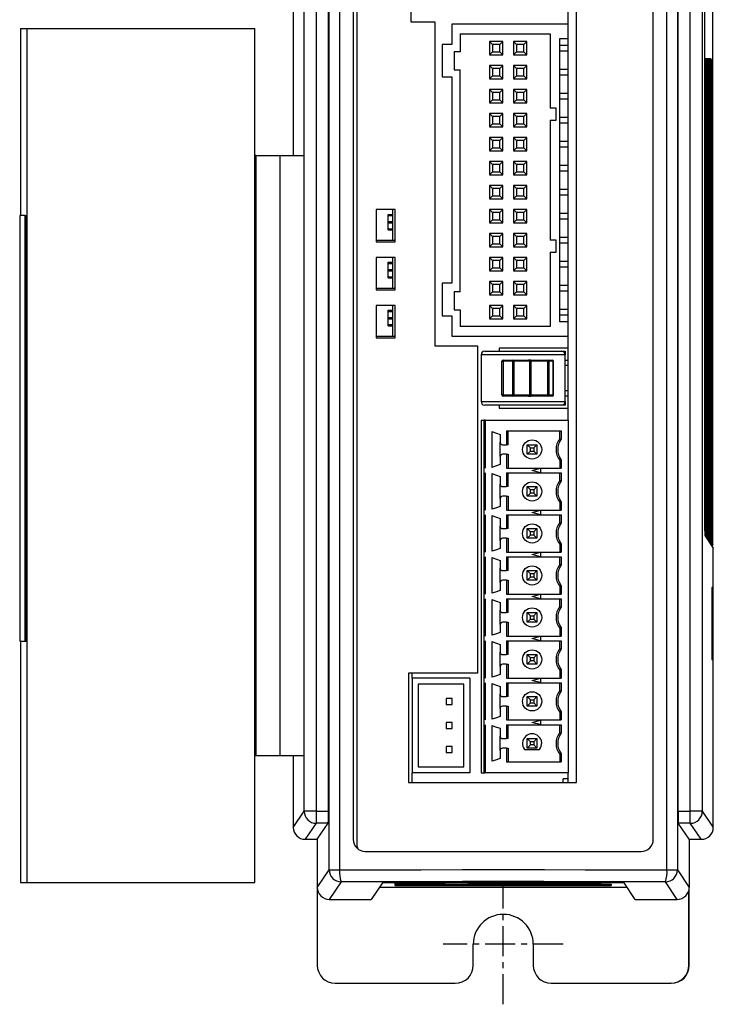
# Model space of a CAD drawing. Units: millimetres. Extents: x -19 to 367, y 0 to 477.
# Drawn here: x 155 to 213, y 118 to 200 of the extents above; entities that cross this region are included whole.
import ezdxf

# ---------------------------------------------------------------- set-up
doc = ezdxf.new("R2010")
doc.units = ezdxf.units.MM
doc.linetypes.add('CENTER', pattern=[2, 1.25, -0.25, 0.25, -0.25])
doc.layers.get('0').update_dxf_attribs({"linetype": 'CONTINUOUS'})
doc.layers.add('追加', color=10, linetype='CONTINUOUS')

msp = doc.modelspace()

# ---------------------------------------------------------------- linework, layer by layer
at = {"color": 7, "linetype": 'Continuous'}
for p, q in [((180.543, 129.262), (180.543, 287.348)), ((181.407, 287.348), (181.407, 129.262)), ((208.687, 129.262), (208.687, 287.348)), ((209.55, 287.348), (209.55, 129.262)), ((182.547, 284.805), (182.547, 131.805)), ((207.547, 131.805), (207.547, 284.805)), ((182.847, 284.655), (182.847, 131.355)), ((177.547, 283.803), (177.547, 188.805)), ((178.462, 134.144), (178.462, 282.466)), ((179.462, 282.466), (179.462, 134.144)), ((180.477, 134.144), (180.477, 282.466)), ((209.617, 134.144), (209.617, 282.466)), ((210.632, 134.144), (210.632, 282.466)), ((211.632, 282.466), (211.632, 134.144)), ((212.508, 156.328), (212.508, 260.282)), ((211.823, 258.466), (211.823, 158.144)), ((201.147, 136.555), (201.147, 229.255)), ((187.347, 214.955), (187.347, 199.955)), ((200.447, 199.755), (200.447, 200.755)), ((187.347, 199.955), (189.347, 199.955)), ((189.347, 199.955), (189.347, 172.955)), ((200.447, 199.755), (190.747, 199.755)), ((190.747, 199.755), (190.747, 198.055)), ((200.447, 198.555), (200.447, 199.755)), ((154.805, 199.405), (154.805, 183.805)), ((154.805, 199.405), (154.806, 199.405)), ((154.806, 199.405), (154.806, 183.805)), ((154.806, 199.405), (155.353, 199.405)), ((155.353, 199.405), (155.353, 128.205)), ((155.353, 199.405), (174.352, 199.405)), ((174.352, 128.205), (174.352, 199.405)), ((191.447, 198.955), (198.947, 198.955)), ((191.447, 198.955), (191.447, 197.455)), ((198.947, 198.955), (198.947, 192.755)), ((189.947, 198.055), (189.947, 195.355)), ((190.747, 198.055), (189.947, 198.055)), ((193.897, 198.305), (193.897, 197.205)), ((194.147, 198.055), (193.897, 198.305)), ((194.997, 198.305), (193.897, 198.305)), ((194.147, 198.055), (194.147, 197.455)), ((194.747, 198.055), (194.147, 198.055)), ((194.747, 198.055), (194.997, 198.305)), ((194.747, 197.455), (194.747, 198.055)), ((194.997, 197.205), (194.997, 198.305)), ((196.147, 198.055), (195.897, 198.305)), ((195.897, 198.305), (195.897, 197.205)), ((196.997, 198.305), (195.897, 198.305)), ((196.147, 198.055), (196.147, 197.455)), ((196.747, 198.055), (196.147, 198.055)), ((196.747, 198.055), (196.997, 198.305)), ((196.747, 197.455), (196.747, 198.055)), ((196.997, 197.205), (196.997, 198.305)), ((199.747, 174.955), (199.747, 198.555)), ((199.747, 198.555), (200.447, 198.555)), ((199.747, 198.005), (200.447, 198.005)), ((200.447, 174.955), (200.447, 198.555)), ((191.447, 197.455), (190.947, 197.455)), ((190.947, 197.455), (190.947, 195.955)), ((193.897, 197.205), (194.147, 197.455)), ((193.897, 197.205), (194.997, 197.205)), ((194.147, 197.455), (194.747, 197.455)), ((194.997, 197.205), (194.747, 197.455)), ((195.897, 197.205), (196.147, 197.455)), ((195.897, 197.205), (196.997, 197.205)), ((196.147, 197.455), (196.747, 197.455)), ((196.997, 197.205), (196.747, 197.455)), ((200.447, 197.505), (199.747, 197.505)), ((194.147, 196.055), (193.897, 196.305)), ((194.997, 196.305), (193.897, 196.305)), ((193.897, 196.305), (193.897, 195.205)), ((194.747, 196.055), (194.997, 196.305)), ((194.997, 195.205), (194.997, 196.305)), ((195.897, 196.305), (195.897, 195.205)), ((196.147, 196.055), (195.897, 196.305)), ((196.997, 196.305), (195.897, 196.305)), ((196.747, 196.055), (196.997, 196.305)), ((196.997, 195.205), (196.997, 196.305)), ((211.88, 196.855), (211.823, 196.855)), ((211.823, 196.798), (211.88, 196.855)), ((211.88, 157.266), (211.88, 196.855)), ((211.895, 196.855), (211.895, 157.243)), ((211.957, 196.855), (211.895, 196.855)), ((211.895, 196.794), (211.957, 196.855)), ((211.957, 157.151), (211.957, 196.855)), ((211.972, 196.855), (211.972, 157.128)), ((212.034, 196.855), (211.972, 196.855)), ((211.972, 196.794), (212.034, 196.855)), ((212.034, 157.036), (212.034, 196.855)), ((212.049, 196.855), (212.049, 157.013)), ((212.111, 196.855), (212.049, 196.855)), ((212.049, 196.794), (212.111, 196.855)), ((212.111, 156.921), (212.111, 196.855)), ((212.126, 196.855), (212.126, 156.898)), ((212.188, 196.855), (212.126, 196.855)), ((212.126, 196.794), (212.188, 196.855)), ((212.188, 156.806), (212.188, 196.855)), ((212.203, 196.855), (212.203, 156.783)), ((212.265, 196.855), (212.203, 196.855)), ((212.203, 196.794), (212.265, 196.855)), ((212.265, 156.691), (212.265, 196.855)), ((212.28, 196.855), (212.28, 156.668)), ((212.342, 196.855), (212.28, 196.855)), ((212.28, 196.794), (212.342, 196.855)), ((212.342, 156.576), (212.342, 196.855)), ((212.42, 196.786), (212.358, 196.724)), ((212.358, 196.724), (212.358, 156.553)), ((212.42, 156.46), (212.42, 196.786)), ((212.496, 196.862), (212.435, 196.801)), ((212.435, 196.801), (212.435, 156.437)), ((212.496, 156.346), (212.496, 196.862)), ((189.947, 195.355), (190.747, 195.355)), ((190.747, 195.355), (190.747, 178.155)), ((190.947, 195.955), (191.447, 195.955)), ((191.447, 177.455), (191.447, 195.955)), ((193.897, 195.205), (194.147, 195.455)), ((194.747, 196.055), (194.147, 196.055)), ((194.147, 196.055), (194.147, 195.455)), ((194.147, 195.455), (194.747, 195.455)), ((194.747, 195.455), (194.747, 196.055)), ((194.997, 195.205), (194.747, 195.455)), ((195.897, 195.205), (196.147, 195.455)), ((196.147, 196.055), (196.147, 195.455)), ((196.747, 196.055), (196.147, 196.055)), ((196.147, 195.455), (196.747, 195.455)), ((196.747, 195.455), (196.747, 196.055)), ((196.997, 195.205), (196.747, 195.455)), ((199.747, 196.005), (200.447, 196.005)), ((200.447, 195.505), (199.747, 195.505)), ((193.897, 195.205), (194.997, 195.205)), ((195.897, 195.205), (196.997, 195.205)), ((193.897, 194.305), (193.897, 193.205)), ((194.147, 194.055), (193.897, 194.305)), ((194.997, 194.305), (193.897, 194.305)), ((194.147, 194.055), (194.147, 193.455)), ((194.747, 194.055), (194.147, 194.055)), ((194.747, 194.055), (194.997, 194.305)), ((194.747, 193.455), (194.747, 194.055)), ((194.997, 193.205), (194.997, 194.305)), ((196.147, 194.055), (195.897, 194.305)), ((195.897, 194.305), (195.897, 193.205)), ((196.997, 194.305), (195.897, 194.305)), ((196.147, 194.055), (196.147, 193.455)), ((196.747, 194.055), (196.147, 194.055)), ((196.747, 194.055), (196.997, 194.305)), ((196.747, 193.455), (196.747, 194.055)), ((196.997, 193.205), (196.997, 194.305)), ((199.747, 194.005), (200.447, 194.005)), ((193.897, 193.205), (194.147, 193.455)), ((193.897, 193.205), (194.997, 193.205)), ((194.147, 193.455), (194.747, 193.455)), ((194.997, 193.205), (194.747, 193.455)), ((195.897, 193.205), (196.147, 193.455)), ((195.897, 193.205), (196.997, 193.205)), ((196.147, 193.455), (196.747, 193.455)), ((196.997, 193.205), (196.747, 193.455)), ((200.447, 193.505), (199.747, 193.505)), ((193.897, 192.305), (193.897, 191.205)), ((194.147, 192.055), (193.897, 192.305)), ((194.997, 192.305), (193.897, 192.305)), ((194.747, 192.055), (194.997, 192.305)), ((194.997, 191.205), (194.997, 192.305)), ((196.147, 192.055), (195.897, 192.305)), ((195.897, 192.305), (195.897, 191.205)), ((196.997, 192.305), (195.897, 192.305)), ((196.747, 192.055), (196.997, 192.305)), ((196.997, 191.205), (196.997, 192.305)), ((199.447, 192.755), (198.947, 192.755)), ((199.447, 191.755), (199.447, 192.755)), ((193.897, 191.205), (194.147, 191.455)), ((194.147, 192.055), (194.147, 191.455)), ((194.747, 192.055), (194.147, 192.055)), ((194.147, 191.455), (194.747, 191.455)), ((194.747, 191.455), (194.747, 192.055)), ((194.997, 191.205), (194.747, 191.455)), ((195.897, 191.205), (196.147, 191.455)), ((196.147, 192.055), (196.147, 191.455)), ((196.747, 192.055), (196.147, 192.055)), ((196.147, 191.455), (196.747, 191.455)), ((196.747, 191.455), (196.747, 192.055)), ((196.997, 191.205), (196.747, 191.455)), ((198.947, 191.755), (198.947, 181.755)), ((198.947, 191.755), (199.447, 191.755)), ((199.747, 192.005), (200.447, 192.005)), ((200.447, 191.505), (199.747, 191.505)), ((193.897, 191.205), (194.997, 191.205)), ((195.897, 191.205), (196.997, 191.205)), ((193.897, 190.305), (193.897, 189.205)), ((194.147, 190.055), (193.897, 190.305)), ((194.997, 190.305), (193.897, 190.305)), ((194.147, 190.055), (194.147, 189.455)), ((194.747, 190.055), (194.147, 190.055)), ((194.747, 190.055), (194.997, 190.305)), ((194.747, 189.455), (194.747, 190.055)), ((194.997, 189.205), (194.997, 190.305)), ((195.897, 190.305), (195.897, 189.205)), ((196.147, 190.055), (195.897, 190.305)), ((196.997, 190.305), (195.897, 190.305)), ((196.147, 190.055), (196.147, 189.455)), ((196.747, 190.055), (196.147, 190.055)), ((196.747, 190.055), (196.997, 190.305)), ((196.747, 189.455), (196.747, 190.055)), ((196.997, 189.205), (196.997, 190.305)), ((199.747, 190.005), (200.447, 190.005)), ((174.462, 188.805), (174.352, 188.805)), ((174.462, 138.805), (174.462, 188.805)), ((174.462, 188.805), (176.462, 188.805)), ((176.462, 138.805), (176.462, 188.805)), ((176.462, 138.805), (176.462, 188.805)), ((176.462, 188.805), (178.462, 188.805)), ((178.462, 138.805), (178.462, 188.805)), ((193.897, 189.205), (194.147, 189.455)), ((193.897, 189.205), (194.997, 189.205)), ((194.147, 189.455), (194.747, 189.455)), ((194.997, 189.205), (194.747, 189.455)), ((195.897, 189.205), (196.147, 189.455)), ((195.897, 189.205), (196.997, 189.205)), ((196.147, 189.455), (196.747, 189.455)), ((196.997, 189.205), (196.747, 189.455)), ((200.447, 189.505), (199.747, 189.505)), ((194.147, 188.055), (193.897, 188.305)), ((194.997, 188.305), (193.897, 188.305)), ((193.897, 188.305), (193.897, 187.205)), ((194.747, 188.055), (194.147, 188.055)), ((194.147, 188.055), (194.147, 187.455)), ((194.747, 188.055), (194.997, 188.305)), ((194.747, 187.455), (194.747, 188.055)), ((194.997, 187.205), (194.997, 188.305)), ((196.147, 188.055), (195.897, 188.305)), ((195.897, 188.305), (195.897, 187.205)), ((196.997, 188.305), (195.897, 188.305)), ((196.147, 188.055), (196.147, 187.455)), ((196.747, 188.055), (196.147, 188.055)), ((196.747, 188.055), (196.997, 188.305)), ((196.747, 187.455), (196.747, 188.055)), ((196.997, 187.205), (196.997, 188.305)), ((199.747, 188.005), (200.447, 188.005)), ((193.897, 187.205), (194.147, 187.455)), ((193.897, 187.205), (194.997, 187.205)), ((194.147, 187.455), (194.747, 187.455)), ((194.997, 187.205), (194.747, 187.455)), ((195.897, 187.205), (196.147, 187.455)), ((195.897, 187.205), (196.997, 187.205)), ((196.147, 187.455), (196.747, 187.455)), ((196.997, 187.205), (196.747, 187.455)), ((200.447, 187.505), (199.747, 187.505)), ((194.147, 186.055), (193.897, 186.305)), ((194.997, 186.305), (193.897, 186.305)), ((193.897, 186.305), (193.897, 185.205)), ((194.147, 186.055), (194.147, 185.455)), ((194.747, 186.055), (194.147, 186.055)), ((194.747, 186.055), (194.997, 186.305)), ((194.747, 185.455), (194.747, 186.055)), ((194.997, 185.205), (194.997, 186.305)), ((195.897, 186.305), (195.897, 185.205)), ((196.147, 186.055), (195.897, 186.305)), ((196.997, 186.305), (195.897, 186.305)), ((196.147, 186.055), (196.147, 185.455)), ((196.747, 186.055), (196.147, 186.055)), ((196.747, 186.055), (196.997, 186.305)), ((196.747, 185.455), (196.747, 186.055)), ((196.997, 185.205), (196.997, 186.305)), ((199.747, 186.005), (200.447, 186.005)), ((200.447, 185.505), (199.747, 185.505)), ((193.897, 185.205), (194.147, 185.455)), ((193.897, 185.205), (194.997, 185.205)), ((194.147, 185.455), (194.747, 185.455)), ((194.997, 185.205), (194.747, 185.455)), ((195.897, 185.205), (196.147, 185.455)), ((195.897, 185.205), (196.997, 185.205)), ((196.147, 185.455), (196.747, 185.455)), ((196.997, 185.205), (196.747, 185.455)), ((186.047, 184.305), (184.447, 184.305)), ((184.447, 184.305), (184.447, 181.605)), ((185.447, 183.801), (185.447, 183.905)), ((185.447, 183.905), (185.847, 183.905)), ((185.847, 181.755), (185.847, 184.305)), ((186.047, 181.605), (186.047, 184.305)), ((194.147, 184.055), (193.897, 184.305)), ((194.997, 184.305), (193.897, 184.305)), ((193.897, 184.305), (193.897, 183.205)), ((194.747, 184.055), (194.147, 184.055)), ((194.147, 184.055), (194.147, 183.455)), ((194.747, 184.055), (194.997, 184.305)), ((194.747, 183.455), (194.747, 184.055)), ((194.997, 183.205), (194.997, 184.305)), ((196.147, 184.055), (195.897, 184.305)), ((195.897, 184.305), (195.897, 183.205)), ((196.997, 184.305), (195.897, 184.305)), ((196.147, 184.055), (196.147, 183.455)), ((196.747, 184.055), (196.147, 184.055)), ((196.747, 184.055), (196.997, 184.305)), ((196.747, 183.455), (196.747, 184.055)), ((196.997, 183.205), (196.997, 184.305)), ((199.747, 184.005), (200.447, 184.005)), ((154.748, 183.805), (154.748, 148.338)), ((155.21, 183.805), (154.748, 183.805)), ((155.21, 148.338), (155.21, 183.805)), ((155.21, 183.805), (155.31, 183.805)), ((155.31, 148.338), (155.31, 183.805)), ((185.447, 183.801), (185.847, 183.801)), ((185.447, 183.307), (185.447, 183.801)), ((185.447, 183.203), (185.447, 183.307)), ((185.447, 183.307), (185.847, 183.307)), ((185.447, 183.203), (185.847, 183.203)), ((185.447, 182.709), (185.447, 183.203)), ((193.897, 183.205), (194.147, 183.455)), ((193.897, 183.205), (194.997, 183.205)), ((194.147, 183.455), (194.747, 183.455)), ((194.997, 183.205), (194.747, 183.455)), ((195.897, 183.205), (196.147, 183.455)), ((195.897, 183.205), (196.997, 183.205)), ((196.147, 183.455), (196.747, 183.455)), ((196.997, 183.205), (196.747, 183.455)), ((200.447, 183.505), (199.747, 183.505)), ((185.447, 182.605), (185.447, 182.709)), ((185.447, 182.709), (185.847, 182.709)), ((185.447, 182.605), (185.847, 182.605)), ((194.147, 182.055), (193.897, 182.305)), ((194.997, 182.305), (193.897, 182.305)), ((193.897, 182.305), (193.897, 181.205)), ((194.747, 182.055), (194.997, 182.305)), ((194.997, 181.205), (194.997, 182.305)), ((195.897, 182.305), (195.897, 181.205)), ((196.147, 182.055), (195.897, 182.305)), ((196.997, 182.305), (195.897, 182.305)), ((196.747, 182.055), (196.997, 182.305)), ((196.997, 181.205), (196.997, 182.305)), ((184.447, 181.755), (186.047, 181.755)), ((184.447, 181.605), (186.047, 181.605)), ((193.897, 181.205), (194.147, 181.455)), ((194.747, 182.055), (194.147, 182.055)), ((194.147, 182.055), (194.147, 181.455)), ((194.147, 181.455), (194.747, 181.455)), ((194.747, 181.455), (194.747, 182.055)), ((194.997, 181.205), (194.747, 181.455)), ((195.897, 181.205), (196.147, 181.455)), ((196.147, 182.055), (196.147, 181.455)), ((196.747, 182.055), (196.147, 182.055)), ((196.147, 181.455), (196.747, 181.455)), ((196.747, 181.455), (196.747, 182.055)), ((196.997, 181.205), (196.747, 181.455)), ((199.447, 181.755), (198.947, 181.755)), ((199.447, 180.755), (199.447, 181.755)), ((199.747, 182.005), (200.447, 182.005)), ((200.447, 181.505), (199.747, 181.505)), ((193.897, 181.205), (194.997, 181.205)), ((195.897, 181.205), (196.997, 181.205)), ((198.947, 180.755), (198.947, 174.555)), ((198.947, 180.755), (199.447, 180.755)), ((186.047, 180.305), (184.447, 180.305)), ((184.447, 180.305), (184.447, 177.605)), ((185.447, 179.905), (185.847, 179.905)), ((185.447, 179.801), (185.447, 179.905)), ((185.447, 179.801), (185.847, 179.801)), ((185.447, 179.307), (185.447, 179.801)), ((185.847, 177.755), (185.847, 180.305)), ((186.047, 177.605), (186.047, 180.305)), ((194.147, 180.055), (193.897, 180.305)), ((194.997, 180.305), (193.897, 180.305)), ((193.897, 180.305), (193.897, 179.205)), ((194.147, 180.055), (194.147, 179.455)), ((194.747, 180.055), (194.147, 180.055)), ((194.747, 180.055), (194.997, 180.305)), ((194.747, 179.455), (194.747, 180.055)), ((194.997, 179.205), (194.997, 180.305)), ((195.897, 180.305), (195.897, 179.205)), ((196.147, 180.055), (195.897, 180.305)), ((196.997, 180.305), (195.897, 180.305)), ((196.147, 180.055), (196.147, 179.455)), ((196.747, 180.055), (196.147, 180.055)), ((196.747, 180.055), (196.997, 180.305)), ((196.747, 179.455), (196.747, 180.055)), ((196.997, 179.205), (196.997, 180.305)), ((199.747, 180.005), (200.447, 180.005)), ((185.447, 179.307), (185.847, 179.307)), ((185.447, 179.203), (185.447, 179.307)), ((185.447, 179.203), (185.847, 179.203)), ((185.447, 178.709), (185.447, 179.203)), ((193.897, 179.205), (194.147, 179.455)), ((193.897, 179.205), (194.997, 179.205)), ((194.147, 179.455), (194.747, 179.455)), ((194.997, 179.205), (194.747, 179.455)), ((195.897, 179.205), (196.147, 179.455)), ((195.897, 179.205), (196.997, 179.205)), ((196.147, 179.455), (196.747, 179.455)), ((196.997, 179.205), (196.747, 179.455)), ((200.447, 179.505), (199.747, 179.505)), ((185.447, 178.709), (185.847, 178.709)), ((185.447, 178.605), (185.447, 178.709)), ((185.447, 178.605), (185.847, 178.605)), ((189.947, 178.155), (189.947, 175.455)), ((190.747, 178.155), (189.947, 178.155)), ((194.147, 178.055), (193.897, 178.305)), ((194.997, 178.305), (193.897, 178.305)), ((193.897, 178.305), (193.897, 177.205)), ((194.747, 178.055), (194.997, 178.305)), ((194.997, 177.205), (194.997, 178.305)), ((196.147, 178.055), (195.897, 178.305)), ((195.897, 178.305), (195.897, 177.205)), ((196.997, 178.305), (195.897, 178.305)), ((196.747, 178.055), (196.997, 178.305)), ((196.997, 177.205), (196.997, 178.305)), ((184.447, 177.755), (186.047, 177.755)), ((184.447, 177.605), (186.047, 177.605)), ((190.947, 177.455), (190.947, 175.955)), ((191.447, 177.455), (190.947, 177.455)), ((193.897, 177.205), (194.147, 177.455)), ((194.147, 178.055), (194.147, 177.455)), ((194.747, 178.055), (194.147, 178.055)), ((194.147, 177.455), (194.747, 177.455)), ((194.747, 177.455), (194.747, 178.055)), ((194.997, 177.205), (194.747, 177.455)), ((195.897, 177.205), (196.147, 177.455)), ((196.147, 178.055), (196.147, 177.455)), ((196.747, 178.055), (196.147, 178.055)), ((196.147, 177.455), (196.747, 177.455)), ((196.747, 177.455), (196.747, 178.055)), ((196.997, 177.205), (196.747, 177.455)), ((199.747, 178.005), (200.447, 178.005)), ((200.447, 177.505), (199.747, 177.505)), ((193.897, 177.205), (194.997, 177.205)), ((195.897, 177.205), (196.997, 177.205)), ((186.047, 176.305), (184.447, 176.305)), ((184.447, 176.305), (184.447, 173.605)), ((185.447, 175.801), (185.447, 175.905)), ((185.447, 175.905), (185.847, 175.905)), ((185.447, 175.801), (185.847, 175.801)), ((185.447, 175.307), (185.447, 175.801)), ((185.847, 173.755), (185.847, 176.305)), ((186.047, 173.605), (186.047, 176.305)), ((190.947, 175.955), (191.447, 175.955)), ((191.447, 175.955), (191.447, 174.555)), ((194.147, 176.055), (193.897, 176.305)), ((194.997, 176.305), (193.897, 176.305)), ((193.897, 176.305), (193.897, 175.205)), ((194.747, 176.055), (194.147, 176.055)), ((194.147, 176.055), (194.147, 175.455)), ((194.747, 176.055), (194.997, 176.305)), ((194.747, 175.455), (194.747, 176.055)), ((194.997, 175.205), (194.997, 176.305)), ((196.147, 176.055), (195.897, 176.305)), ((195.897, 176.305), (195.897, 175.205)), ((196.997, 176.305), (195.897, 176.305)), ((196.147, 176.055), (196.147, 175.455)), ((196.747, 176.055), (196.147, 176.055)), ((196.747, 176.055), (196.997, 176.305)), ((196.747, 175.455), (196.747, 176.055)), ((196.997, 175.205), (196.997, 176.305)), ((199.747, 176.005), (200.447, 176.005)), ((185.447, 175.307), (185.847, 175.307)), ((185.447, 175.203), (185.447, 175.307)), ((185.447, 174.709), (185.447, 175.203)), ((185.447, 175.203), (185.847, 175.203)), ((189.947, 175.455), (190.747, 175.455)), ((190.747, 175.455), (190.747, 173.755)), ((193.897, 175.205), (194.147, 175.455)), ((193.897, 175.205), (194.997, 175.205)), ((194.147, 175.455), (194.747, 175.455)), ((194.997, 175.205), (194.747, 175.455)), ((195.897, 175.205), (196.147, 175.455)), ((195.897, 175.205), (196.997, 175.205)), ((196.147, 175.455), (196.747, 175.455)), ((196.997, 175.205), (196.747, 175.455)), ((200.447, 175.505), (199.747, 175.505)), ((200.447, 174.955), (199.747, 174.955)), ((200.447, 173.755), (200.447, 174.955)), ((185.447, 174.709), (185.847, 174.709)), ((185.447, 174.605), (185.447, 174.709)), ((185.447, 174.605), (185.847, 174.605)), ((198.947, 174.555), (191.447, 174.555)), ((184.447, 173.755), (186.047, 173.755)), ((184.447, 173.605), (186.047, 173.605)), ((190.747, 173.755), (200.447, 173.755)), ((200.447, 166.755), (200.447, 173.755)), ((189.347, 172.955), (192.897, 172.955)), ((192.897, 172.955), (192.897, 145.655)), ((193.497, 172.505), (199.897, 172.505)), ((200.447, 172.755), (194.697, 172.755)), ((194.697, 172.755), (194.697, 172.505)), ((199.897, 172.505), (200.197, 172.505)), ((200.197, 172.505), (200.197, 172.205)), ((200.197, 172.205), (193.197, 172.205)), ((193.197, 172.205), (193.197, 168.305)), ((194.934, 168.855), (194.934, 171.655)), ((194.934, 171.655), (195.034, 171.655)), ((195.034, 171.655), (195.034, 171.755)), ((195.034, 171.755), (195.842, 171.755)), ((195.034, 171.655), (195.034, 168.855)), ((195.842, 171.655), (195.034, 171.655)), ((195.842, 171.755), (197.159, 171.755)), ((195.842, 171.655), (195.842, 171.755)), ((195.842, 168.855), (195.842, 171.655)), ((195.842, 171.655), (195.933, 171.655)), ((195.933, 171.655), (195.933, 168.855)), ((197.25, 171.655), (195.933, 171.655)), ((197.341, 171.755), (197.159, 171.755)), ((197.25, 168.855), (197.25, 171.655)), ((197.25, 171.655), (197.341, 171.655)), ((197.341, 171.755), (198.753, 171.755)), ((197.341, 171.755), (197.341, 171.655)), ((197.341, 171.655), (197.341, 168.855)), ((198.753, 171.655), (197.341, 171.655)), ((198.753, 171.755), (198.753, 171.655)), ((198.753, 171.755), (199.132, 171.755)), ((198.753, 168.855), (198.753, 171.655)), ((198.753, 171.655), (198.836, 171.655)), ((198.836, 171.655), (198.836, 168.855)), ((199.216, 171.655), (198.836, 171.655)), ((199.216, 168.855), (199.216, 171.655)), ((199.232, 171.655), (199.216, 171.655)), ((199.232, 168.855), (199.232, 171.655)), ((200.197, 168.305), (200.197, 172.205)), ((200.447, 171.725), (200.197, 171.725)), ((200.197, 171.325), (200.447, 171.325)), ((200.447, 169.185), (200.197, 169.185)), ((193.197, 168.305), (200.197, 168.305)), ((195.034, 168.855), (194.934, 168.855)), ((195.034, 168.855), (195.842, 168.855)), ((195.034, 168.755), (195.034, 168.855)), ((195.842, 168.755), (195.034, 168.755)), ((195.842, 168.755), (195.842, 168.855)), ((195.933, 168.855), (195.842, 168.855)), ((197.159, 168.755), (195.842, 168.755)), ((195.933, 168.855), (197.25, 168.855)), ((197.159, 168.755), (197.341, 168.755)), ((197.341, 168.855), (197.25, 168.855)), ((197.341, 168.855), (198.753, 168.855)), ((197.341, 168.855), (197.341, 168.755)), ((198.753, 168.755), (197.341, 168.755)), ((198.753, 168.855), (198.753, 168.755)), ((198.836, 168.855), (198.753, 168.855)), ((199.132, 168.755), (198.753, 168.755)), ((198.836, 168.855), (199.216, 168.855)), ((199.216, 168.855), (199.232, 168.855)), ((200.197, 168.785), (200.447, 168.785)), ((200.197, 168.305), (200.197, 168.005)), ((199.897, 168.005), (193.497, 168.005)), ((194.697, 168.005), (194.697, 167.755)), ((194.697, 167.755), (200.447, 167.755)), ((200.197, 168.005), (199.897, 168.005)), ((193.197, 166.755), (193.197, 137.355)), ((193.197, 166.755), (193.447, 166.755)), ((193.547, 166.755), (193.447, 166.755)), ((193.447, 162.755), (193.447, 166.755)), ((193.547, 166.755), (200.447, 166.755)), ((193.547, 166.755), (193.547, 162.755)), ((200.447, 166.755), (200.447, 137.355)), ((194.097, 165.795), (194.097, 162.815)), ((195.313, 165.855), (199.881, 165.855)), ((195.313, 165.855), (195.313, 164.705)), ((195.447, 164.705), (195.447, 165.855)), ((199.747, 165.205), (199.747, 165.855)), ((199.881, 165.855), (199.881, 165.159)), ((194.777, 165.56), (194.777, 164.905)), ((199.747, 165.205), (199.881, 165.159)), ((194.777, 163.705), (194.777, 164.905)), ((194.977, 164.705), (195.313, 164.705)), ((195.447, 164.705), (195.313, 164.705)), ((197.047, 164.705), (197.847, 164.705)), ((197.047, 164.705), (197.315, 164.437)), ((197.047, 163.905), (197.047, 164.705)), ((197.047, 163.905), (197.315, 164.173)), ((197.315, 164.173), (197.315, 164.437)), ((197.315, 164.437), (197.579, 164.437)), ((197.315, 164.173), (197.579, 164.173)), ((197.579, 164.437), (197.847, 164.705)), ((197.579, 164.437), (197.579, 164.173)), ((197.579, 164.173), (197.847, 163.905)), ((197.847, 164.705), (197.847, 163.905)), ((194.777, 163.705), (194.777, 163.05)), ((195.313, 163.905), (194.977, 163.905)), ((195.313, 163.905), (195.313, 162.755)), ((195.313, 163.905), (195.447, 163.905)), ((195.447, 163.905), (195.447, 162.755)), ((197.847, 163.905), (197.047, 163.905)), ((199.881, 163.451), (199.747, 163.405)), ((199.747, 163.405), (199.747, 162.755)), ((199.881, 163.451), (199.881, 162.755)), ((193.447, 162.354), (193.447, 162.756)), ((195.313, 162.755), (198.147, 162.755)), ((198.147, 162.755), (199.881, 162.755)), ((198.147, 162.743), (198.147, 162.367)), ((193.447, 159.255), (193.447, 162.355)), ((193.547, 162.355), (193.547, 159.255)), ((194.097, 162.295), (194.097, 159.315)), ((194.777, 162.06), (194.777, 161.405)), ((195.313, 162.355), (198.147, 162.355)), ((195.313, 162.355), (195.313, 161.205)), ((195.447, 161.205), (195.447, 162.355)), ((198.147, 162.355), (199.881, 162.355)), ((199.747, 161.705), (199.747, 162.355)), ((199.881, 161.659), (199.747, 161.705)), ((199.881, 162.355), (199.881, 161.659)), ((194.777, 160.205), (194.777, 161.405)), ((194.977, 161.205), (195.313, 161.205)), ((195.447, 161.205), (195.313, 161.205)), ((197.047, 161.205), (197.847, 161.205)), ((197.315, 160.937), (197.047, 161.205)), ((197.047, 160.405), (197.047, 161.205)), ((197.315, 160.673), (197.315, 160.937)), ((197.579, 160.937), (197.315, 160.937)), ((197.847, 161.205), (197.579, 160.937)), ((197.579, 160.937), (197.579, 160.673)), ((197.847, 161.205), (197.847, 160.405)), ((194.777, 160.205), (194.777, 159.55)), ((195.313, 160.405), (194.977, 160.405)), ((195.313, 160.405), (195.447, 160.405)), ((195.313, 160.405), (195.313, 159.255)), ((195.447, 160.405), (195.447, 159.255)), ((197.315, 160.673), (197.047, 160.405)), ((197.847, 160.405), (197.047, 160.405)), ((197.579, 160.673), (197.315, 160.673)), ((197.847, 160.405), (197.579, 160.673)), ((193.447, 158.854), (193.447, 159.256)), ((195.313, 159.255), (198.147, 159.255)), ((198.147, 159.255), (199.881, 159.255)), ((198.147, 159.243), (198.147, 158.867)), ((199.881, 159.951), (199.747, 159.905)), ((199.747, 159.905), (199.747, 159.255)), ((199.881, 159.951), (199.881, 159.255)), ((193.447, 155.755), (193.447, 158.855)), ((193.547, 158.855), (193.547, 155.755)), ((194.097, 158.795), (194.097, 155.815)), ((194.777, 158.56), (194.777, 157.905)), ((195.313, 158.855), (199.881, 158.855)), ((195.313, 158.855), (195.313, 157.705)), ((195.447, 157.705), (195.447, 158.855)), ((199.747, 158.205), (199.747, 158.855)), ((199.881, 158.855), (199.881, 158.159)), ((194.777, 156.705), (194.777, 157.905)), ((194.977, 157.705), (195.313, 157.705)), ((195.447, 157.705), (195.313, 157.705)), ((197.047, 157.705), (197.847, 157.705)), ((197.315, 157.437), (197.047, 157.705)), ((197.047, 156.905), (197.047, 157.705)), ((197.847, 157.705), (197.579, 157.437)), ((197.847, 157.705), (197.847, 156.905)), ((199.747, 158.205), (199.881, 158.159)), ((195.313, 156.905), (194.977, 156.905)), ((195.313, 156.905), (195.313, 155.755)), ((195.313, 156.905), (195.447, 156.905)), ((195.447, 156.905), (195.447, 155.755)), ((197.315, 157.173), (197.047, 156.905)), ((197.847, 156.905), (197.047, 156.905)), ((197.315, 157.173), (197.315, 157.437)), ((197.579, 157.437), (197.315, 157.437)), ((197.579, 157.173), (197.315, 157.173)), ((197.579, 157.437), (197.579, 157.173)), ((197.847, 156.905), (197.579, 157.173)), ((211.831, 157.267), (211.88, 157.266)), ((211.895, 157.243), (211.832, 157.243)), ((211.836, 157.152), (211.957, 157.151)), ((211.838, 157.144), (212.547, 156.079)), ((211.972, 157.128), (211.849, 157.128)), ((211.88, 157.266), (211.895, 157.243)), ((211.909, 157.037), (212.034, 157.036)), ((212.049, 157.013), (211.925, 157.012)), ((211.957, 157.151), (211.972, 157.128)), ((211.986, 156.922), (212.111, 156.921)), ((212.126, 156.898), (212.002, 156.897)), ((212.034, 157.036), (212.049, 157.013)), ((212.062, 156.807), (212.188, 156.806)), ((212.203, 156.783), (212.078, 156.782)), ((212.111, 156.921), (212.126, 156.898)), ((212.188, 156.806), (212.203, 156.783)), ((194.777, 156.705), (194.777, 156.05)), ((199.881, 156.451), (199.747, 156.405)), ((199.747, 156.405), (199.747, 155.755)), ((199.881, 156.451), (199.881, 155.755)), ((212.139, 156.692), (212.265, 156.691)), ((212.155, 156.667), (212.28, 156.668)), ((212.215, 156.577), (212.342, 156.576)), ((212.358, 156.553), (212.231, 156.553)), ((212.265, 156.691), (212.28, 156.668)), ((212.292, 156.461), (212.42, 156.46)), ((212.308, 156.437), (212.435, 156.437)), ((212.342, 156.576), (212.358, 156.553)), ((212.369, 156.346), (212.496, 156.346)), ((212.42, 156.46), (212.435, 156.437)), ((212.496, 156.346), (212.508, 156.328)), ((212.547, 132.807), (212.547, 156.079)), ((193.447, 155.354), (193.447, 155.756)), ((193.447, 152.255), (193.447, 155.355)), ((193.547, 155.355), (193.547, 152.255)), ((194.097, 155.295), (194.097, 152.315)), ((195.313, 155.755), (198.147, 155.755)), ((195.313, 155.355), (199.881, 155.355)), ((195.313, 155.355), (195.313, 154.205)), ((195.447, 154.205), (195.447, 155.355)), ((198.147, 155.755), (199.881, 155.755)), ((198.147, 155.743), (198.147, 155.367)), ((199.747, 154.705), (199.747, 155.355)), ((199.881, 155.355), (199.881, 154.659)), ((194.777, 155.06), (194.777, 154.405)), ((194.777, 153.205), (194.777, 154.405)), ((199.881, 154.659), (199.747, 154.705)), ((194.977, 154.205), (195.313, 154.205)), ((195.447, 154.205), (195.313, 154.205)), ((197.047, 154.205), (197.847, 154.205)), ((197.315, 153.937), (197.047, 154.205)), ((197.047, 153.405), (197.047, 154.205)), ((197.315, 153.673), (197.047, 153.405)), ((197.315, 153.673), (197.315, 153.937)), ((197.579, 153.937), (197.315, 153.937)), ((197.579, 153.673), (197.315, 153.673)), ((197.847, 154.205), (197.579, 153.937)), ((197.579, 153.937), (197.579, 153.673)), ((197.847, 153.405), (197.579, 153.673)), ((197.847, 154.205), (197.847, 153.405)), ((194.777, 153.205), (194.777, 152.55)), ((195.313, 153.405), (194.977, 153.405)), ((195.313, 153.405), (195.313, 152.255)), ((195.313, 153.405), (195.447, 153.405)), ((195.447, 153.405), (195.447, 152.255)), ((197.847, 153.405), (197.047, 153.405)), ((199.881, 152.951), (199.747, 152.905)), ((199.747, 152.905), (199.747, 152.255)), ((199.881, 152.951), (199.881, 152.255)), ((212.485, 152.805), (212.431, 152.805)), ((212.431, 152.805), (212.431, 146.805)), ((212.485, 146.805), (212.485, 152.805)), ((193.447, 151.854), (193.447, 152.256)), ((193.447, 148.755), (193.447, 151.855)), ((193.547, 151.855), (193.547, 148.755)), ((195.313, 152.255), (199.881, 152.255)), ((195.313, 151.855), (198.147, 151.855)), ((195.313, 151.855), (195.313, 150.705)), ((195.447, 150.705), (195.447, 151.855)), ((198.147, 152.243), (198.147, 151.867)), ((198.147, 151.855), (199.881, 151.855)), ((199.747, 151.205), (199.747, 151.855)), ((199.881, 151.855), (199.881, 151.159)), ((194.097, 151.795), (194.097, 148.815)), ((194.777, 151.56), (194.777, 150.905)), ((199.747, 151.205), (199.881, 151.159)), ((194.777, 149.705), (194.777, 150.905)), ((194.977, 150.705), (195.313, 150.705)), ((195.447, 150.705), (195.313, 150.705)), ((197.047, 150.705), (197.847, 150.705)), ((197.047, 150.705), (197.315, 150.437)), ((197.047, 149.905), (197.047, 150.705)), ((197.315, 150.173), (197.315, 150.437)), ((197.315, 150.437), (197.579, 150.437)), ((197.579, 150.437), (197.847, 150.705)), ((197.579, 150.437), (197.579, 150.173)), ((197.847, 150.705), (197.847, 149.905)), ((194.777, 149.705), (194.777, 149.05)), ((195.313, 149.905), (194.977, 149.905)), ((195.313, 149.905), (195.313, 148.755)), ((195.313, 149.905), (195.447, 149.905)), ((195.447, 149.905), (195.447, 148.755)), ((197.047, 149.905), (197.315, 150.173)), ((197.847, 149.905), (197.047, 149.905)), ((197.315, 150.173), (197.579, 150.173)), ((197.579, 150.173), (197.847, 149.905)), ((199.881, 149.451), (199.747, 149.405)), ((199.747, 149.405), (199.747, 148.755)), ((199.881, 149.451), (199.881, 148.755)), ((193.447, 148.354), (193.447, 148.756)), ((195.313, 148.755), (198.147, 148.755)), ((198.147, 148.755), (199.881, 148.755)), ((198.147, 148.743), (198.147, 148.367)), ((154.748, 148.338), (155.21, 148.338)), ((154.805, 148.338), (154.805, 128.205)), ((154.806, 148.338), (154.806, 128.205)), ((155.21, 148.338), (155.31, 148.338)), ((193.447, 145.255), (193.447, 148.355)), ((193.547, 148.355), (193.547, 145.255)), ((194.097, 148.295), (194.097, 145.315)), ((194.777, 148.06), (194.777, 147.405)), ((195.313, 148.355), (199.881, 148.355)), ((195.313, 148.355), (195.313, 147.205)), ((195.447, 147.205), (195.447, 148.355)), ((199.747, 147.705), (199.747, 148.355)), ((199.881, 148.355), (199.881, 147.659)), ((194.777, 146.205), (194.777, 147.405)), ((194.977, 147.205), (195.313, 147.205)), ((195.447, 147.205), (195.313, 147.205)), ((197.047, 147.205), (197.847, 147.205)), ((197.315, 146.937), (197.047, 147.205)), ((197.047, 146.405), (197.047, 147.205)), ((197.315, 146.673), (197.315, 146.937)), ((197.579, 146.937), (197.315, 146.937)), ((197.847, 147.205), (197.579, 146.937)), ((197.579, 146.937), (197.579, 146.673)), ((197.847, 147.205), (197.847, 146.405)), ((199.747, 147.705), (199.881, 147.659)), ((194.777, 146.205), (194.777, 145.55)), ((195.313, 146.405), (194.977, 146.405)), ((195.313, 146.405), (195.313, 145.255)), ((195.313, 146.405), (195.447, 146.405)), ((195.447, 146.405), (195.447, 145.255)), ((197.315, 146.673), (197.047, 146.405)), ((197.847, 146.405), (197.047, 146.405)), ((197.579, 146.673), (197.315, 146.673)), ((197.847, 146.405), (197.579, 146.673)), ((212.431, 146.805), (212.485, 146.805)), ((187.147, 145.655), (187.147, 136.555)), ((192.897, 145.655), (187.147, 145.655)), ((187.447, 145.255), (187.447, 145.655)), ((199.881, 145.951), (199.747, 145.905)), ((199.747, 145.905), (199.747, 145.255)), ((199.881, 145.951), (199.881, 145.255)), ((187.447, 145.255), (187.447, 137.355)), ((192.247, 145.255), (187.447, 145.255)), ((192.247, 145.255), (187.447, 145.255)), ((187.447, 145.255), (187.447, 145.255)), ((187.947, 144.755), (187.947, 137.855)), ((191.747, 144.755), (187.947, 144.755)), ((191.747, 137.855), (191.747, 144.755)), ((192.247, 145.255), (192.247, 137.355)), ((192.247, 145.255), (192.247, 145.255)), ((193.447, 144.854), (193.447, 145.256)), ((193.447, 141.755), (193.447, 144.855)), ((193.547, 144.855), (193.547, 141.755)), ((194.097, 144.795), (194.097, 141.815)), ((194.777, 144.56), (194.777, 143.905)), ((195.313, 145.255), (199.881, 145.255)), ((195.313, 144.855), (195.313, 143.705)), ((195.313, 144.855), (198.147, 144.855)), ((195.447, 143.705), (195.447, 144.855)), ((198.147, 145.243), (198.147, 144.867)), ((198.147, 144.855), (199.881, 144.855)), ((199.747, 144.205), (199.747, 144.855)), ((199.881, 144.855), (199.881, 144.159)), ((194.777, 142.705), (194.777, 143.905)), ((194.977, 143.705), (195.313, 143.705)), ((195.447, 143.705), (195.313, 143.705)), ((197.047, 143.705), (197.847, 143.705)), ((197.047, 143.705), (197.315, 143.437)), ((197.047, 142.905), (197.047, 143.705)), ((197.579, 143.437), (197.847, 143.705)), ((197.847, 143.705), (197.847, 142.905)), ((199.747, 144.205), (199.881, 144.159)), ((190.297, 143.555), (190.297, 143.055)), ((190.797, 143.555), (190.297, 143.555)), ((190.797, 143.555), (190.297, 143.555)), ((190.297, 143.055), (190.797, 143.055)), ((190.797, 143.055), (190.797, 143.555)), ((195.313, 142.905), (194.977, 142.905)), ((195.313, 142.905), (195.313, 141.755)), ((195.313, 142.905), (195.447, 142.905)), ((195.447, 142.905), (195.447, 141.755)), ((197.047, 142.905), (197.315, 143.173)), ((197.847, 142.905), (197.047, 142.905)), ((197.315, 143.173), (197.315, 143.437)), ((197.315, 143.437), (197.579, 143.437)), ((197.315, 143.173), (197.579, 143.173)), ((197.579, 143.437), (197.579, 143.173)), ((197.579, 143.173), (197.847, 142.905)), ((194.777, 142.705), (194.777, 142.05)), ((199.881, 142.451), (199.747, 142.405)), ((199.747, 142.405), (199.747, 141.755)), ((199.881, 142.451), (199.881, 141.755)), ((190.797, 141.555), (190.297, 141.555)), ((190.297, 141.555), (190.297, 141.055)), ((190.797, 141.555), (190.297, 141.555)), ((190.797, 141.055), (190.797, 141.555)), ((190.797, 141.555), (190.797, 141.555)), ((193.447, 141.354), (193.447, 141.756)), ((193.447, 137.355), (193.447, 141.355)), ((193.547, 141.355), (193.547, 137.355)), ((194.097, 141.295), (194.097, 138.315)), ((195.313, 141.755), (198.147, 141.755)), ((195.313, 141.355), (199.881, 141.355)), ((195.313, 141.355), (195.313, 140.205)), ((195.447, 140.205), (195.447, 141.355)), ((198.147, 141.755), (199.881, 141.755)), ((198.147, 141.743), (198.147, 141.367)), ((199.747, 140.705), (199.747, 141.355)), ((199.881, 141.355), (199.881, 140.659)), ((190.297, 141.055), (190.797, 141.055)), ((194.777, 141.06), (194.777, 140.405)), ((194.777, 139.205), (194.777, 140.405)), ((199.747, 140.705), (199.881, 140.659)), ((190.797, 139.555), (190.297, 139.555)), ((190.797, 139.555), (190.297, 139.555)), ((190.297, 139.555), (190.297, 139.055)), ((190.797, 139.055), (190.797, 139.555)), ((194.977, 140.205), (195.313, 140.205)), ((195.447, 140.205), (195.313, 140.205)), ((197.047, 140.205), (197.847, 140.205)), ((197.315, 139.937), (197.047, 140.205)), ((197.047, 139.405), (197.047, 140.205)), ((197.315, 139.673), (197.047, 139.405)), ((197.315, 139.673), (197.315, 139.937)), ((197.579, 139.937), (197.315, 139.937)), ((197.579, 139.673), (197.315, 139.673)), ((197.847, 140.205), (197.579, 139.937)), ((197.579, 139.937), (197.579, 139.673)), ((197.847, 139.405), (197.579, 139.673)), ((197.847, 140.205), (197.847, 139.405)), ((174.352, 138.805), (174.462, 138.805)), ((174.462, 138.805), (176.462, 138.805)), ((176.462, 138.805), (178.462, 138.805)), ((177.547, 138.805), (177.547, 132.807)), ((190.297, 139.055), (190.797, 139.055)), ((194.777, 139.205), (194.777, 138.55)), ((195.313, 139.405), (194.977, 139.405)), ((195.313, 139.405), (195.313, 138.255)), ((195.313, 139.405), (195.447, 139.405)), ((195.447, 139.405), (195.447, 138.255)), ((196.822, 139.305), (198.071, 139.305)), ((197.847, 139.405), (197.047, 139.405)), ((199.881, 138.951), (199.747, 138.905)), ((199.747, 138.905), (199.747, 138.255)), ((199.881, 138.951), (199.881, 138.255)), ((195.313, 138.255), (199.881, 138.255)), ((192.247, 137.355), (187.447, 137.355)), ((187.447, 136.555), (187.447, 137.355)), ((187.947, 137.855), (191.747, 137.855)), ((187.947, 137.855), (191.747, 137.855)), ((193.197, 137.355), (193.447, 137.355)), ((193.447, 137.355), (193.547, 137.355)), ((200.447, 137.355), (193.547, 137.355)), ((200.447, 136.555), (200.447, 137.355)), ((187.147, 136.555), (201.147, 136.555)), ((200.447, 136.855), (200.047, 136.855)), ((200.047, 136.555), (200.047, 136.855)), ((177.547, 132.807), (178.462, 134.144)), ((179.462, 134.144), (178.462, 134.144)), ((179.462, 134.144), (179.462, 133.144)), ((179.462, 134.144), (180.477, 134.144)), ((209.617, 134.144), (210.632, 134.144)), ((211.632, 134.144), (210.632, 134.144)), ((210.632, 133.144), (210.632, 134.144)), ((211.632, 134.144), (212.547, 132.807)), ((179.462, 133.144), (178.547, 131.807)), ((180.462, 133.144), (179.462, 133.144)), ((179.547, 131.807), (180.462, 133.144)), ((210.546, 131.807), (209.632, 133.144)), ((210.632, 133.144), (209.632, 133.144)), ((211.547, 131.807), (210.632, 133.144)), ((178.547, 131.807), (179.547, 131.807)), ((178.547, 131.807), (179.547, 131.807)), ((178.547, 131.807), (178.547, 131.807)), ((179.547, 131.807), (179.547, 121.305)), ((179.547, 131.807), (179.547, 127.805)), ((179.547, 131.807), (179.547, 131.807)), ((210.546, 131.807), (211.547, 131.807)), ((210.547, 131.807), (211.547, 131.807)), ((210.547, 131.807), (210.547, 127.805)), ((211.547, 131.807), (211.547, 131.807)), ((183.547, 130.805), (206.547, 130.805)), ((179.547, 127.805), (180.543, 129.262)), ((180.543, 129.262), (181.407, 129.262)), ((208.687, 129.262), (209.55, 129.262)), ((209.55, 129.262), (210.547, 127.805)), ((154.805, 128.205), (154.806, 128.205)), ((154.806, 128.205), (155.353, 128.205)), ((155.353, 128.205), (174.352, 128.205)), ((181.543, 128.262), (180.547, 126.805)), ((184.987, 128.181), (184.047, 126.805)), ((186.047, 128.152), (190.147, 128.152)), ((186.047, 128.107), (186.047, 128.152)), ((190.147, 128.107), (186.047, 128.107)), ((186.047, 128.062), (204.047, 128.062)), ((186.047, 128.017), (186.047, 128.062)), ((190.147, 128.152), (190.147, 128.107)), ((192.147, 128.107), (192.147, 128.191)), ((203.147, 128.107), (192.147, 128.107)), ((203.147, 128.185), (203.147, 128.107)), ((204.047, 128.062), (204.047, 128.017)), ((206.047, 126.805), (205.106, 128.181)), ((209.547, 126.805), (208.551, 128.262)), ((205.363, 127.805), (184.731, 127.805)), ((204.047, 128.017), (186.047, 128.017)), ((186.047, 127.972), (204.047, 127.972)), ((186.047, 127.927), (186.047, 127.972)), ((204.047, 127.927), (186.047, 127.927)), ((204.047, 127.972), (204.047, 127.927)), ((210.508, 121.305), (210.508, 127.53)), ((210.547, 121.305), (210.547, 127.805)), ((180.547, 126.805), (184.047, 126.805)), ((206.047, 126.805), (209.547, 126.805)), ((192.547, 121.305), (192.547, 123.055)), ((197.547, 123.055), (197.547, 121.305)), ((210.508, 121.305), (210.547, 121.305)), ((181.047, 119.805), (191.047, 119.805)), ((199.047, 119.805), (209.008, 119.805)), ((209.047, 119.805), (209.008, 119.805))]:
    msp.add_line(p, q, dxfattribs=at)
for points in [[(194.097, 165.795), (194.478, 165.663), (194.777, 165.56)], [(194.777, 163.05), (194.396, 162.918), (194.097, 162.815)], [(197.447, 162.555), (197.839, 162.66), (198.147, 162.743)], [(198.147, 162.367), (197.755, 162.472), (197.447, 162.555)], [(194.097, 162.295), (194.478, 162.163), (194.777, 162.06)], [(194.777, 159.55), (194.396, 159.418), (194.097, 159.315)], [(197.447, 159.055), (197.839, 159.16), (198.147, 159.243)], [(194.097, 158.795), (194.478, 158.663), (194.777, 158.56)], [(198.147, 158.867), (197.755, 158.972), (197.447, 159.055)], [(194.777, 156.05), (194.396, 155.918), (194.097, 155.815)], [(194.097, 155.295), (194.478, 155.163), (194.777, 155.06)], [(197.447, 155.555), (197.839, 155.66), (198.147, 155.743)], [(198.147, 155.367), (197.755, 155.472), (197.447, 155.555)], [(194.777, 152.55), (194.396, 152.418), (194.097, 152.315)], [(197.447, 152.055), (197.839, 152.16), (198.147, 152.243)], [(198.147, 151.867), (197.755, 151.972), (197.447, 152.055)], [(194.097, 151.795), (194.478, 151.663), (194.777, 151.56)], [(194.777, 149.05), (194.396, 148.918), (194.097, 148.815)], [(197.447, 148.555), (197.839, 148.66), (198.147, 148.743)], [(194.097, 148.295), (194.478, 148.163), (194.777, 148.06)], [(198.147, 148.367), (197.755, 148.472), (197.447, 148.555)], [(194.777, 145.55), (194.396, 145.418), (194.097, 145.315)], [(194.097, 144.795), (194.478, 144.663), (194.777, 144.56)], [(197.447, 145.055), (197.839, 145.16), (198.147, 145.243)], [(198.147, 144.867), (197.755, 144.972), (197.447, 145.055)], [(190.297, 143.555), (190.297, 143.555)], [(190.797, 143.555), (190.797, 143.555)], [(194.777, 142.05), (194.396, 141.918), (194.097, 141.815)], [(190.297, 141.555), (190.297, 141.555)], [(194.097, 141.295), (194.478, 141.163), (194.777, 141.06)], [(197.447, 141.555), (197.839, 141.66), (198.147, 141.743)], [(198.147, 141.367), (197.755, 141.472), (197.447, 141.555)], [(190.297, 139.555), (190.297, 139.555)], [(190.797, 139.555), (190.797, 139.555)], [(194.777, 138.55), (194.396, 138.418), (194.097, 138.315)], [(181.407, 129.262), (184.803, 129.271), (188.211, 129.278), (191.627, 129.281), (195.047, 129.283), (198.467, 129.281), (201.883, 129.278), (205.291, 129.271), (208.687, 129.262)], [(208.551, 128.262), (205.188, 128.271), (201.815, 128.278), (198.433, 128.282), (195.047, 128.283), (191.661, 128.282), (188.279, 128.278), (184.905, 128.271), (181.543, 128.262)], [(205.106, 128.181), (202.597, 128.186), (200.083, 128.189), (197.566, 128.191), (195.047, 128.192), (192.528, 128.191), (190.011, 128.189), (187.497, 128.186), (184.987, 128.181)]]:
    msp.add_lwpolyline(points, dxfattribs=at)
for centre in [(197.447, 164.305), (197.447, 160.805), (197.447, 157.305), (197.447, 153.805), (197.447, 150.305), (197.447, 146.805), (197.447, 143.305)]:
    msp.add_circle(centre, 0.8, dxfattribs=at)
for centre, radius, start, end in [((193.497, 172.205), 0.3, 89.99713, 180.001), ((199.897, 172.205), 0.3, 359.99897, 90.0029), ((195.034, 171.655), 0.1, 90, 180), ((195.838, 171.659), 0.0958, 357.45262, 87.23376), ((197.154, 171.659), 0.0958, 357.45263, 87.23383), ((198.744, 171.663), 0.0929, 355.36813, 84.49567), ((199.123, 171.663), 0.0929, 355.3685, 84.4953), ((199.132, 171.655), 0.1, 0, 90), ((193.497, 168.305), 0.3, 179.99655, 269.99963), ((195.034, 168.855), 0.1, 180, 270), ((195.838, 168.851), 0.0959, 272.77622, 2.5374), ((197.154, 168.851), 0.0959, 272.77616, 2.53739), ((198.744, 168.848), 0.0929, 275.51455, 4.62165), ((199.123, 168.848), 0.0929, 275.51492, 4.62128), ((199.132, 168.855), 0.1, 270, 0), ((199.897, 168.305), 0.3, 270.00056, 0.00326), ((200.947, 164.305), 1.5, 143.13012, 216.8699), ((200.947, 164.305), 1.366, 141.29582, 218.70418), ((194.977, 164.905), 0.2, 180, 269.99936), ((194.977, 163.705), 0.2, 90.00043, 180), ((200.947, 160.805), 1.5, 143.13012, 216.8699), ((194.977, 161.405), 0.2, 180, 269.99936), ((200.947, 160.805), 1.366, 141.29582, 218.70418), ((194.977, 160.205), 0.2, 90.00043, 180), ((194.977, 157.905), 0.2, 180, 269.99936), ((200.947, 157.305), 1.5, 143.13012, 216.8699), ((200.947, 157.305), 1.366, 141.29582, 218.70418), ((228.954, 157.902), 17.133, 179.19007, 182.53424), ((194.977, 156.705), 0.2, 90.00043, 180), ((212.405, 156.782), 0.466, 267.92753, 282.81527), ((194.977, 154.405), 0.2, 180, 269.99936), ((200.947, 153.805), 1.5, 143.13012, 216.8699), ((200.947, 153.805), 1.366, 141.29582, 218.70418), ((194.977, 153.205), 0.2, 90.00043, 180), ((200.947, 150.305), 1.5, 143.13012, 216.8699), ((200.947, 150.305), 1.366, 141.29582, 218.70418), ((194.977, 150.905), 0.2, 180, 269.99936), ((194.977, 149.705), 0.2, 90.00043, 180), ((194.977, 147.405), 0.2, 180, 269.99936), ((200.947, 146.805), 1.5, 143.13012, 216.8699), ((200.947, 146.805), 1.366, 141.29582, 218.70418), ((194.977, 146.205), 0.2, 90.00043, 180), ((194.977, 143.905), 0.2, 180, 269.99936), ((200.947, 143.305), 1.5, 143.13012, 216.8699), ((200.947, 143.305), 1.366, 141.29582, 218.70418), ((194.977, 142.705), 0.2, 90.00043, 180), ((194.977, 140.405), 0.2, 180, 269.99936), ((197.447, 139.805), 0.8, 321.31784, 218.68216), ((200.947, 139.805), 1.5, 143.13012, 216.8699), ((200.947, 139.805), 1.366, 141.29582, 218.70418), ((194.977, 139.205), 0.2, 90.00043, 180), ((179.462, 134.145), 1, 180.02709, 269.98134), ((163.372, 133.902), 17.107, 357.46265, 0.81197), ((226.721, 133.902), 17.106, 179.188, 182.53749), ((210.632, 134.145), 1, 270.01866, 359.97291), ((178.547, 132.807), 1, 180, 270), ((178.547, 132.807), 1, 180.02624, 269.98134), ((211.547, 132.807), 1, 270, 0), ((211.546, 132.807), 1, 270.01866, 359.97376), ((183.547, 131.805), 1, 179.99917, 270.00072), ((183.597, 131.355), 0.75, 180, 207.28343), ((206.547, 131.805), 1, 269.99896, 0.0012), ((181.543, 129.262), 1, 180.02715, 269.98134), ((183.44, 129.03), 2.046, 173.49771, 202.04107), ((206.654, 129.03), 2.047, 337.95914, 6.50218), ((208.55, 129.262), 1, 270.01871, 359.97285), ((180.547, 127.805), 1, 179.99326, 269.99868), ((209.547, 127.805), 1, 270.00121, 0.0069), ((195.047, 123.055), 2.5, 0, 180), ((181.047, 121.305), 1.5, 180, 270), ((191.047, 121.305), 1.5, 270, 0), ((199.047, 121.305), 1.5, 180, 270), ((209.008, 121.305), 1.5, 269.99675, 359.99628), ((209.047, 121.305), 1.5, 269.99708, 359.99598)]:
    msp.add_arc(centre, radius, start, end, dxfattribs=at)
at = {"layer": '追加', "color": 5, "linetype": 'CENTER', "ltscale": 2}
for p, q in [((195.047, 118.055), (195.047, 128.055)), ((200.047, 123.055), (190.047, 123.055))]:
    msp.add_line(p, q, dxfattribs=at)

doc.saveas('drawing.dxf')
